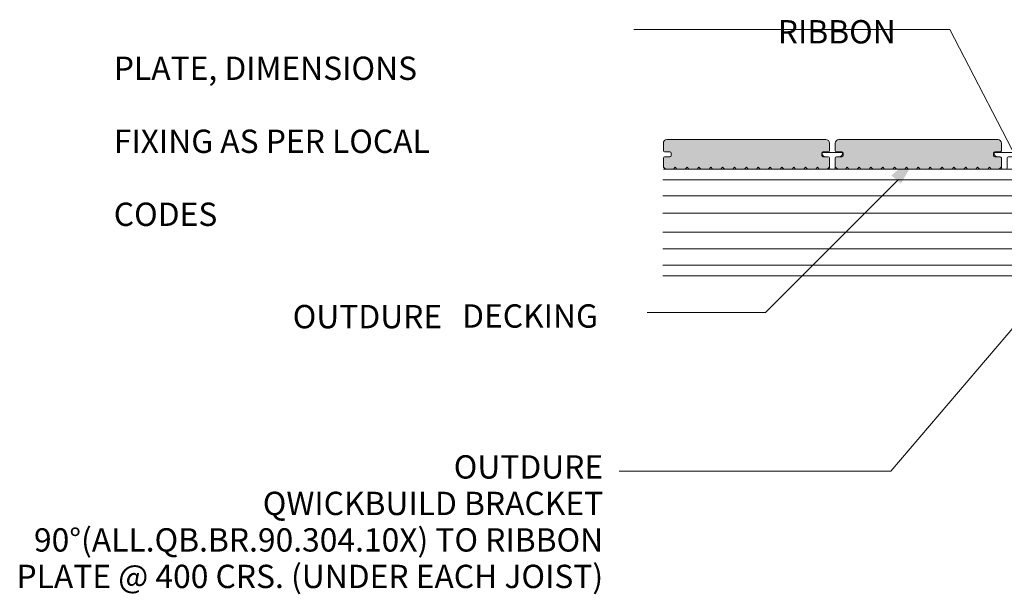
# Model space of a CAD drawing. Units: millimetres. Extents: x 27764 to 39358, y 10060 to 13681.
# Drawn here: x 32221 to 33051, y 10453 to 10938 of the extents above; entities that cross this region are included whole.
import ezdxf

# ---------------------------------------------------------------- set-up
doc = ezdxf.new("R2010")
doc.units = ezdxf.units.MM
for name, color, linetype, lineweight in [('A-1', 7, 'Continuous', 5), ('A-DETL', 90, 'Continuous', 5), ('A-DETL-GENF', 92, 'Continuous', 5), ('A-DETL-THIN', 151, 'Continuous', 5), ('BRICK VENEER APPLICATIONS_dwg _2_', 8, 'Continuous', 5), ('G-ANNO-TEXT', 231, 'Continuous', 5)]:
    doc.layers.add(name, color=color, linetype=linetype, lineweight=lineweight)
doc.styles.add('Arial', font='arial.ttf', dxfattribs={"height": 39.341317})

# ---------------------------------------------------------------- blocks, each defined once
blk = doc.blocks.new('BRICK VENEER APPLICATIONS_dwg_Qwickclip_Plastic-237314-QB-C3 BRICK BLOCK APPLICATIONS')
at = {"layer": 'A-1'}
for p, q in [((5, 10.5), (2.5, 10.5)), ((6, 9.5), (6, 1)), ((11, 1), (11, 9.5)), ((14.5, 10.5), (12, 10.5)), ((7, 0), (10, 0))]:
    blk.add_line(p, q, dxfattribs=at)
at = {"layer": 'A-1', "flags": 128}
blk.add_lwpolyline([(17, 13), (17, 14), (0, 14), (0, 13)], dxfattribs=at)
at = {"layer": 'A-1'}
for centre, radius, start, end in [((2.5, 13), 2.5, 180, 270), ((5, 9.5), 1, 360, 90), ((12, 9.5), 1, 90, 180), ((14.5, 13), 2.5, 270, 0), ((7, 1), 1, 180, 270), ((10, 1), 1, 270, 0)]:
    blk.add_arc(centre, radius, start, end, dxfattribs=at)

msp = doc.modelspace()

# ---------------------------------------------------------------- hatches: boundary and pattern name
at = {"layer": 'A-DETL-GENF', "lineweight": 5}
for points in [[(32785.04785, 10811.7693), (32792.04785, 10811.7693), (32793.54785, 10813.41459), (32795.04785, 10811.7693), (32802.04785, 10811.7693), (32803.54785, 10813.41459), (32805.04785, 10811.7693), (32812.04785, 10811.7693), (32813.54785, 10813.41459), (32815.04785, 10811.7693), (32822.04785, 10811.7693), (32823.54785, 10813.41459), (32825.04785, 10811.7693), (32832.04785, 10811.7693), (32833.54785, 10813.41459), (32835.04785, 10811.7693), (32842.04785, 10811.7693), (32843.54785, 10813.41459), (32845.04785, 10811.7693), (32852.04785, 10811.7693), (32853.54785, 10813.41459), (32855.04785, 10811.7693), (32862.04785, 10811.7693), (32863.54785, 10813.41459), (32865.04785, 10811.7693), (32872.04785, 10811.7693), (32873.54785, 10813.41459), (32875.04785, 10811.7693), (32882.04785, 10811.7693), (32883.54785, 10813.41459), (32885.04785, 10811.7693), (32892.04785, 10811.7693), (32893.54785, 10813.41459), (32895.25824, 10811.7693), (32901.32431, 10811.87153), (32902.66917, 10812.64798), (32903.14593, 10813.2693), (32903.54785, 10814.7693), (32903.40144, 10821.55359), (32902.54785, 10822.36278), (32897.54785, 10822.49676), (32897.08193, 10823.10396), (32897.04785, 10823.36278), (32897.18183, 10825.86278), (32897.78903, 10826.32871), (32898.04785, 10826.36278), (32902.80667, 10826.39685), (32903.54785, 10827.36278), (32903.47043, 10834.05825), (32903.14593, 10835.2693), (32902.04785, 10836.36738), (32900.54785, 10836.7693), (32765.77139, 10836.66708), (32764.42653, 10835.89062), (32763.94978, 10835.2693), (32763.54785, 10833.7693), (32763.54785, 10827.36278), (32764.54785, 10826.36278), (32769.54785, 10826.22881), (32770.01378, 10825.6216), (32770.04785, 10825.36278), (32769.91388, 10822.86278), (32769.30667, 10822.39685), (32769.04785, 10822.36278), (32764.28903, 10822.32871), (32763.54785, 10821.36278), (32763.54785, 10814.7693), (32763.94978, 10813.2693), (32765.04785, 10812.17123), (32766.54785, 10811.7693), (32772.04785, 10811.7693), (32773.54785, 10813.41459), (32775.04785, 10811.7693), (32782.04785, 10811.7693), (32783.54785, 10813.41459)], [(32916.13338, 10811.7693), (32917.04785, 10811.7693), (32918.54785, 10813.41459), (32920.04785, 10811.7693), (32927.04785, 10811.7693), (32928.54785, 10813.41459), (32930.04785, 10811.7693), (32937.04785, 10811.7693), (32938.54785, 10813.41459), (32940.04785, 10811.7693), (32947.04785, 10811.7693), (32948.54785, 10813.41459), (32950.04785, 10811.7693), (32957.04785, 10811.7693), (32958.54785, 10813.41459), (32960.04785, 10811.7693), (32967.04785, 10811.7693), (32968.54785, 10813.41459), (32970.04785, 10811.7693), (32977.04785, 10811.7693), (32978.54785, 10813.41459), (32980.04785, 10811.7693), (32987.04785, 10811.7693), (32988.54785, 10813.41459), (32990.04785, 10811.7693), (32997.04785, 10811.7693), (32998.54785, 10813.41459), (33000.04785, 10811.7693), (33007.04785, 10811.7693), (33008.54785, 10813.41459), (33010.04785, 10811.7693), (33017.04785, 10811.7693), (33018.54785, 10813.41459), (33020.04785, 10811.7693), (33027.04785, 10811.7693), (33028.54785, 10813.41459), (33030.04785, 10811.7693), (33037.04785, 10811.7693), (33038.54785, 10813.41459), (33040.25824, 10811.7693), (33046.32431, 10811.87153), (33047.66917, 10812.64798), (33048.14593, 10813.2693), (33048.54785, 10814.7693), (33048.40144, 10821.55359), (33047.54785, 10822.36278), (33042.54785, 10822.49676), (33042.08193, 10823.10396), (33042.04785, 10823.36278), (33042.18183, 10825.86278), (33042.78903, 10826.32871), (33043.04785, 10826.36278), (33047.80667, 10826.39685), (33048.54785, 10827.36278), (33048.54785, 10833.7693), (33048.14593, 10835.2693), (33047.04785, 10836.36738), (33045.54785, 10836.7693), (32910.77139, 10836.66708), (32909.42653, 10835.89062), (32908.94978, 10835.2693), (32908.54785, 10833.7693), (32908.54785, 10827.36278), (32909.54785, 10826.36278), (32914.54785, 10826.22881), (32915.01378, 10825.6216), (32915.04785, 10825.36278), (32914.91388, 10822.86278), (32914.30667, 10822.39685), (32914.04785, 10822.36278), (32909.28903, 10822.32871), (32908.54785, 10821.36278), (32908.54785, 10814.7693), (32908.94978, 10813.2693), (32910.04785, 10812.17123), (32911.54785, 10811.7693), (32914.04785, 10811.7693)]]:
    msp.add_hatch(color=8, dxfattribs=at).paths.add_polyline_path(points, flags=0)
at = {"layer": 'G-ANNO-TEXT', "lineweight": 5}
msp.add_hatch(color=7, dxfattribs=at).paths.add_polyline_path([(32979.23265, 10825.97677), (32955.76769, 10806.55056), (32963.82695, 10799.69661)], flags=0)

# ---------------------------------------------------------------- linework, layer by layer
at = {"layer": 'A-DETL', "color": 7, "lineweight": 5}
for p, q in [((33005.12311, 10929.51342), (32738.56786, 10929.71533)), ((33135.87247, 10676.99029), (33005.12311, 10929.51342)), ((32763.54785, 10811.7693), (33148.54785, 10811.7693)), ((33148.54785, 10802.7693), (32762.99076, 10802.7693)), ((32961.79639, 10803.14958), (32849.76761, 10691.1208)), ((33148.54785, 10789.2693), (32762.99076, 10789.2693)), ((33148.54785, 10774.7693), (32762.99076, 10774.7693)), ((33148.54785, 10758.7693), (32762.99076, 10758.7693)), ((33148.54785, 10744.7693), (32762.99076, 10744.7693)), ((33148.54785, 10730.7693), (32762.99076, 10730.7693)), ((33148.54785, 10721.7693), (32762.99076, 10721.7693)), ((32849.76761, 10691.1208), (32749.76761, 10691.1208))]:
    msp.add_line(p, q, dxfattribs=at)
at = {"layer": 'A-DETL-THIN', "color": 7, "lineweight": 5}
for p, q in [((32900.54785, 10836.7693), (32766.54785, 10836.7693)), ((33045.54785, 10836.7693), (32911.54785, 10836.7693)), ((32763.54785, 10833.7693), (32763.54785, 10827.36278)), ((32764.54785, 10826.36278), (32769.04785, 10826.36278)), ((32898.04785, 10826.36278), (32902.54785, 10826.36278)), ((32903.54785, 10827.36278), (32903.54785, 10833.7693)), ((32908.54785, 10833.7693), (32908.54785, 10827.36278)), ((32909.54785, 10826.36278), (32914.04785, 10826.36278)), ((33043.04785, 10826.36278), (33047.54785, 10826.36278)), ((33048.54785, 10827.36278), (33048.54785, 10833.7693)), ((32763.54785, 10821.36278), (32763.54785, 10814.7693)), ((32769.04785, 10822.36278), (32764.54785, 10822.36278)), ((32770.04785, 10825.36278), (32770.04785, 10823.36278)), ((32897.04785, 10823.36278), (32897.04785, 10825.36278)), ((32902.54785, 10822.36278), (32898.04785, 10822.36278)), ((32903.54785, 10814.7693), (32903.54785, 10821.36278)), ((32908.54785, 10821.36278), (32908.54785, 10814.7693)), ((32914.04785, 10822.36278), (32909.54785, 10822.36278)), ((32915.04785, 10825.36278), (32915.04785, 10823.36278)), ((33042.04785, 10823.36278), (33042.04785, 10825.36278)), ((33047.54785, 10822.36278), (33043.04785, 10822.36278)), ((33048.54785, 10814.7693), (33048.54785, 10821.36278)), ((32766.54785, 10811.7693), (32772.04785, 10811.7693)), ((32772.04785, 10811.7693), (32773.54785, 10813.41459)), ((32773.54785, 10813.41459), (32775.04785, 10811.7693)), ((32775.04785, 10811.7693), (32782.04785, 10811.7693)), ((32782.04785, 10811.7693), (32783.54785, 10813.41459)), ((32783.54785, 10813.41459), (32785.04785, 10811.7693)), ((32785.04785, 10811.7693), (32792.04785, 10811.7693)), ((32792.04785, 10811.7693), (32793.54785, 10813.41459)), ((32793.54785, 10813.41459), (32795.04785, 10811.7693)), ((32795.04785, 10811.7693), (32802.04785, 10811.7693)), ((32802.04785, 10811.7693), (32803.54785, 10813.41459)), ((32803.54785, 10813.41459), (32805.04785, 10811.7693)), ((32805.04785, 10811.7693), (32812.04785, 10811.7693)), ((32812.04785, 10811.7693), (32813.54785, 10813.41459)), ((32813.54785, 10813.41459), (32815.04785, 10811.7693)), ((32815.04785, 10811.7693), (32822.04785, 10811.7693)), ((32822.04785, 10811.7693), (32823.54785, 10813.41459)), ((32823.54785, 10813.41459), (32825.04785, 10811.7693)), ((32825.04785, 10811.7693), (32832.04785, 10811.7693)), ((32832.04785, 10811.7693), (32833.54785, 10813.41459)), ((32833.54785, 10813.41459), (32835.04785, 10811.7693)), ((32835.04785, 10811.7693), (32842.04785, 10811.7693)), ((32842.04785, 10811.7693), (32843.54785, 10813.41459)), ((32843.54785, 10813.41459), (32845.04785, 10811.7693)), ((32845.04785, 10811.7693), (32852.04785, 10811.7693)), ((32852.04785, 10811.7693), (32853.54785, 10813.41459)), ((32853.54785, 10813.41459), (32855.04785, 10811.7693)), ((32855.04785, 10811.7693), (32862.04785, 10811.7693)), ((32862.04785, 10811.7693), (32863.54785, 10813.41459)), ((32863.54785, 10813.41459), (32865.04785, 10811.7693)), ((32865.04785, 10811.7693), (32872.04785, 10811.7693)), ((32872.04785, 10811.7693), (32873.54785, 10813.41459)), ((32873.54785, 10813.41459), (32875.04785, 10811.7693)), ((32875.04785, 10811.7693), (32882.04785, 10811.7693)), ((32882.04785, 10811.7693), (32883.54785, 10813.41459)), ((32883.54785, 10813.41459), (32885.04785, 10811.7693)), ((32885.04785, 10811.7693), (32892.04785, 10811.7693)), ((32892.04785, 10811.7693), (32893.54785, 10813.41459)), ((32893.54785, 10813.41459), (32895.04785, 10811.7693)), ((32895.04785, 10811.7693), (32900.54785, 10811.7693)), ((32911.54785, 10811.7693), (32917.04785, 10811.7693)), ((32917.04785, 10811.7693), (32918.54785, 10813.41459)), ((32918.54785, 10813.41459), (32920.04785, 10811.7693)), ((32920.04785, 10811.7693), (32927.04785, 10811.7693)), ((32927.04785, 10811.7693), (32928.54785, 10813.41459)), ((32928.54785, 10813.41459), (32930.04785, 10811.7693)), ((32930.04785, 10811.7693), (32937.04785, 10811.7693)), ((32937.04785, 10811.7693), (32938.54785, 10813.41459)), ((32938.54785, 10813.41459), (32940.04785, 10811.7693)), ((32940.04785, 10811.7693), (32947.04785, 10811.7693)), ((32947.04785, 10811.7693), (32948.54785, 10813.41459)), ((32948.54785, 10813.41459), (32950.04785, 10811.7693)), ((32950.04785, 10811.7693), (32957.04785, 10811.7693)), ((32957.04785, 10811.7693), (32958.54785, 10813.41459)), ((32958.54785, 10813.41459), (32960.04785, 10811.7693)), ((32960.04785, 10811.7693), (32967.04785, 10811.7693)), ((32967.04785, 10811.7693), (32968.54785, 10813.41459)), ((32968.54785, 10813.41459), (32970.04785, 10811.7693)), ((32970.04785, 10811.7693), (32977.04785, 10811.7693)), ((32977.04785, 10811.7693), (32978.54785, 10813.41459)), ((32978.54785, 10813.41459), (32980.04785, 10811.7693)), ((32980.04785, 10811.7693), (32987.04785, 10811.7693)), ((32987.04785, 10811.7693), (32988.54785, 10813.41459)), ((32988.54785, 10813.41459), (32990.04785, 10811.7693)), ((32990.04785, 10811.7693), (32997.04785, 10811.7693)), ((32997.04785, 10811.7693), (32998.54785, 10813.41459)), ((32998.54785, 10813.41459), (33000.04785, 10811.7693)), ((33000.04785, 10811.7693), (33007.04785, 10811.7693)), ((33007.04785, 10811.7693), (33008.54785, 10813.41459)), ((33008.54785, 10813.41459), (33010.04785, 10811.7693)), ((33010.04785, 10811.7693), (33017.04785, 10811.7693)), ((33017.04785, 10811.7693), (33018.54785, 10813.41459)), ((33018.54785, 10813.41459), (33020.04785, 10811.7693)), ((33020.04785, 10811.7693), (33027.04785, 10811.7693)), ((33027.04785, 10811.7693), (33028.54785, 10813.41459)), ((33028.54785, 10813.41459), (33030.04785, 10811.7693)), ((33030.04785, 10811.7693), (33037.04785, 10811.7693)), ((33037.04785, 10811.7693), (33038.54785, 10813.41459)), ((33038.54785, 10813.41459), (33040.04785, 10811.7693)), ((33040.04785, 10811.7693), (33045.54785, 10811.7693))]:
    msp.add_line(p, q, dxfattribs=at)
for centre, radius, start, end in [((32766.54785, 10833.7693), 3, 90, 180), ((32900.54785, 10833.7693), 3, 0, 90), ((32911.54785, 10833.7693), 3, 90, 180), ((33045.54785, 10833.7693), 3, 0, 90), ((32764.54785, 10827.36278), 1, 180, 270), ((32769.04785, 10825.36278), 1, 0, 90), ((32898.04785, 10825.36278), 1, 90, 180), ((32902.54785, 10827.36278), 1, 270, 0), ((32909.54785, 10827.36278), 1, 180, 270), ((32914.04785, 10825.36278), 1, 0, 90), ((33043.04785, 10825.36278), 1, 90, 180), ((33047.54785, 10827.36278), 1, 270, 0), ((32764.54785, 10821.36278), 1, 90, 180), ((32769.04785, 10823.36278), 1, 270, 360), ((32898.04785, 10823.36278), 1, 180, 270), ((32902.54785, 10821.36278), 1, 0, 90), ((32909.54785, 10821.36278), 1, 90, 180), ((32914.04785, 10823.36278), 1, 270, 360), ((33043.04785, 10823.36278), 1, 180, 270), ((33047.54785, 10821.36278), 1, 0, 90), ((32766.54785, 10814.7693), 3, 180, 270), ((32900.54785, 10814.7693), 3, 270, 0), ((32911.54785, 10814.7693), 3, 180, 270), ((33045.54785, 10814.7693), 3, 270, 0)]:
    msp.add_arc(centre, radius, start, end, dxfattribs=at)
at = {"layer": 'G-ANNO-TEXT', "color": 7, "lineweight": 5}
for p, q in [((33104.68529, 10732.69156), (32955.34315, 10557.08646)), ((32955.34315, 10557.08646), (32726.30413, 10557.08646))]:
    msp.add_line(p, q, dxfattribs=at)

# ---------------------------------------------------------------- block references
at = {"layer": 'BRICK VENEER APPLICATIONS_dwg _2_', "color": 7, "lineweight": 5, "extrusion": (0, 0, -1), "zscale": -1}
for p in [(-32914.54785, 10811.86278), (-33059.54785, 10811.86278)]:
    msp.add_blockref('BRICK VENEER APPLICATIONS_dwg_Qwickclip_Plastic-237314-QB-C3 BRICK BLOCK APPLICATIONS', p, dxfattribs=at)

# ---------------------------------------------------------------- texts
at = {"layer": 'G-ANNO-TEXT', "color": 7, "lineweight": 5, "line_spacing_factor": 0.938532, "style": 'Arial'}
for s, insert, char_height, width, attachment_point in [('\\pi28.46162;RIBBON PLATE, DIMENSIONS \\P\\pi51.78195;AND FIXING AS PER LOCAL \\P\\pi182.5395;BUILDING CODES', (32300.1649, 10937.51166), 19.6706587, 414.24, 1), ('OUTDURE', (32451.02041, 10697.35454), 19.670659, 161.28, 1), ('DECKING', (32593.8889, 10697.87494), 19.670659, 230.4, 1), ('OUTDURE \\PQWICKBUILD BRACKET 90°(ALL.QB.BR.90.304.10X) TO RIBBON PLATE @ 400 CRS. (UNDER EACH JOIST)', (32712.79751, 10570.64326), 19.6706587, 494.7820931, 3)]:
    msp.add_mtext(s, dxfattribs=dict(at, insert=insert, char_height=char_height, width=width, attachment_point=attachment_point))

doc.saveas('drawing.dxf')
